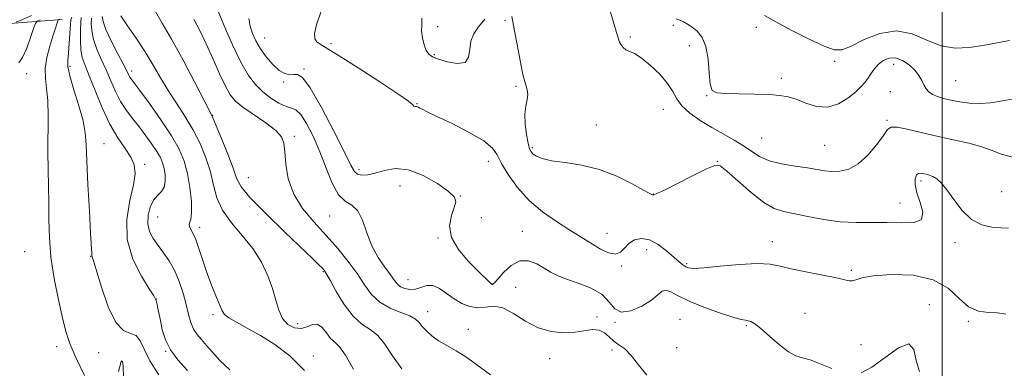
# Model space of a CAD drawing. Extents: x 2107300 to 2110200, y 354800 to 357700.
# Drawn here: x 2108724 to 2109019, y 355646 to 355750 of the extents above; entities that cross this region are included whole.
import ezdxf

# ---------------------------------------------------------------- set-up
doc = ezdxf.new("R2010")
doc.units = 0
doc.header["$MEASUREMENT"] = 0
for name, color, linetype, lineweight in [('32000', 7, 'Continuous', 0), ('DTM HARD BREAKLINE', 7, 'Continuous', 0), ('DTM SPOT ELEVATION', 2, 'Continuous', 13), ('INDEX CONTOUR', 41, 'Continuous', 13), ('INTERMEDIATE CONTOUR', 44, 'Continuous', 0)]:
    doc.layers.add(name, color=color, linetype=linetype, lineweight=lineweight)

msp = doc.modelspace()

# ---------------------------------------------------------------- linework, layer by layer
at = {"layer": '32000', "flags": 128}
msp.add_lwpolyline([(2109000, 355000), (2109000, 357500)], dxfattribs=at)
at = {"layer": 'DTM HARD BREAKLINE'}
msp.add_polyline3d([(2108736.8, 355750.34, 980.36), (2108718.58, 355748.93, 974.86), (2108704.35, 355747.66, 974.71), (2108692.25, 355722.44, 974.71), (2108676.3, 355706.59, 975.74), (2108656.72, 355701.12, 973.08), (2108639.74, 355679.23, 974.18), (2108667.37, 355662.96, 975.5), (2108678.16, 355655.34, 974.75), (2108700.29, 355652.63, 976.88), (2108721.04, 355632.6, 977.09), (2108732.66, 355616, 975.96), (2108741.39, 355603.05, 975.03), (2108749.97, 355573.32, 975.21), (2108761.45, 355595.26, 976.28), (2108782.21, 355595.77, 977.23), (2108812.87, 355585.61, 979.72), (2108842.02, 355568.64, 983.02), (2108848.94, 355550.36, 981.35), (2108855.15, 355537.82, 980.93), (2108872.67, 355537.96, 983.77), (2108882.72, 355550.84, 985.29), (2108908.62, 355561.54, 988.81), (2108930.6, 355583.61, 989.8)], dxfattribs=at)
at = {"layer": 'DTM SPOT ELEVATION'}
for p in [(2108849.08, 355748.24, 1002.34), (2108869.2, 355750.06, 1001.84), (2108919.55, 355748.58, 1005.64), (2108944.37, 355747.97, 1007.34), (2108797.34, 355744.79, 998.84), (2108817.15, 355743.13, 1000.34), (2108906.67, 355745.15, 1004.24), (2108924.34, 355742.55, 1005.44), (2108848.09, 355739.81, 1002.14), (2108967.83, 355737.83, 1007.64), (2108985.46, 355736.95, 1005.34), (2108726.13, 355734.11, 978.74), (2108739.13, 355736.29, 982.34), (2108757.55, 355734.91, 988.44), (2108809.15, 355735.51, 998.14), (2108803.02, 355731.67, 997.84), (2108951.886, 355732.773, 1006.36), (2109003.99, 355732.05, 1007.05), (2108872.52, 355730.35, 1001.84), (2108984.51, 355728.75, 1004.89), (2108842.931, 355725.178, 1000.09), (2108929.5, 355727.56, 1005.94), (2108916.57, 355723.45, 1003.14), (2108781.78, 355721.65, 992.04), (2108896.5, 355718.79, 1002.74), (2108983.52, 355720.23, 1004.17), (2108749.31, 355713.24, 982.94), (2108806.219, 355715.424, 994.295), (2108946, 355714.91, 1005.04), (2108877.42, 355712.04, 1002.24), (2108964.87, 355712.7, 1005.04), (2108761.47, 355707.05, 984.34), (2108864.21, 355707.96, 999.44), (2108932.75, 355707.98, 1002.04), (2108825.54, 355705.42, 998.44), (2108792.46, 355703.03, 992.94), (2108993.66, 355702.01, 1001.6), (2108837.83, 355700.57, 997.14), (2108913.58, 355698.18, 1002.04), (2109017.75, 355698.91, 1002.95), (2108855.87, 355697.53, 998.04), (2108987.38, 355695.47, 1002.64), (2108765.36, 355691.29, 987.04), (2108816.83, 355691.63, 995.14), (2108862.2, 355691.06, 999.74), (2108777.88, 355688.21, 988.44), (2108874.45, 355687.01, 998.84), (2108899.7, 355686.37, 1000.74), (2108849.16, 355684.968, 997.81), (2108949.2, 355683.88, 1000.64), (2109003.85, 355683.58, 1001.55), (2108725.55, 355680.9, 978.94), (2108911.61, 355681.57, 999.24), (2108745.34, 355679.51, 981.94), (2108814.87, 355674.9, 991.84), (2108904.14, 355676.6, 999.84), (2108923.56, 355677.36, 1000.24), (2108972.76, 355675.32, 1000.24), (2108840.2, 355672.52, 996.84), (2108865.58, 355671.21, 998.04), (2108872.46, 355670.23, 996.64), (2108765.019, 355666.759, 984.035), (2108846.1, 355663, 994.64), (2108996.13, 355665.09, 998.3), (2108781.87, 355662.14, 987.64), (2108896.74, 355661.38, 996.24), (2108921.6, 355660.74, 996.84), (2108958.96, 355662.52, 998.94), (2109007.8, 355660.07, 999.85), (2108807.23, 355659.37, 990.64), (2108858.24, 355657.69, 994.64), (2108902.17, 355659.79, 997.94), (2108941.366, 355658.824, 997.81), (2108735.11, 355652.53, 979.44), (2108767.72, 355651.09, 983.94), (2108901.2, 355651.5, 995.34), (2108920.59, 355652.2, 997.64), (2108975.71, 355653.1, 998.84), (2108747.75, 355650.69, 981.14), (2108811.91, 355649.69, 988.44), (2108882.58, 355648.93, 995.64), (2108754.52, 355648.05, 979.94)]:
    msp.add_point(p, dxfattribs=at)
at = {"layer": 'INDEX CONTOUR'}
for points in [[(2108754.362, 355751.419, 990), (2108756.368, 355748.483, 990), (2108758.951, 355744.732, 990), (2108761.62, 355740.675, 990), (2108764.004, 355736.724, 990), (2108766.212, 355732.902, 990), (2108768.471, 355729.135, 990), (2108770.94, 355725.349, 990), (2108773.489, 355721.476, 990), (2108775.919, 355717.449, 990), (2108778.052, 355713.239, 990), (2108779.809, 355708.966, 990), (2108781.133, 355704.791, 990), (2108782.072, 355700.832, 990), (2108783.087, 355697.038, 990), (2108784.743, 355693.316, 990), (2108787.403, 355689.581, 990), (2108790.632, 355685.774, 990), (2108793.792, 355681.845, 990), (2108796.366, 355677.783, 990), (2108798.315, 355673.735, 990), (2108799.721, 355669.884, 990), (2108800.71, 355666.4, 990), (2108801.59, 355663.392, 990), (2108802.714, 355660.951, 990), (2108804.329, 355659.169, 990), (2108806.264, 355658.127, 990), (2108808.242, 355657.906, 990), (2108810.042, 355658.448, 990), (2108811.658, 355659.145, 990), (2108813.138, 355659.252, 990), (2108814.525, 355658.26, 990), (2108815.833, 355656.616, 990), (2108817.073, 355655.003, 990), (2108818.291, 355653.837, 990), (2108819.699, 355652.468, 990), (2108821.547, 355649.977, 990), (2108823.948, 355645.828, 990)], [(2108814.248, 355752.808, 1000), (2108812.856, 355748.77, 1000), (2108812.24, 355746.101, 1000), (2108812.37, 355744.583, 1000), (2108812.981, 355743.71, 1000), (2108813.977, 355742.958, 1000), (2108819.614, 355739.495, 1000), (2108825.343, 355735.883, 1000), (2108831.796, 355731.724, 1000), (2108837.231, 355728.112, 1000), (2108840.349, 355725.876, 1000), (2108841.635, 355724.802, 1000), (2108842.013, 355724.414, 1000), (2108842.255, 355724.297, 1000), (2108842.509, 355724.291, 1000), (2108842.764, 355724.296, 1000), (2108843.023, 355724.23, 1000), (2108843.339, 355724.079, 1000), (2108843.775, 355723.846, 1000), (2108844.484, 355723.487, 1000), (2108845.978, 355722.763, 1000), (2108848.86, 355721.387, 1000), (2108853.397, 355719.206, 1000), (2108858.536, 355716.592, 1000), (2108862.888, 355714.051, 1000), (2108865.466, 355711.917, 1000), (2108866.887, 355709.842, 1000), (2108868.17, 355707.306, 1000), (2108870.149, 355703.958, 1000), (2108872.928, 355700.116, 1000), (2108876.428, 355696.266, 1000), (2108880.492, 355692.821, 1000), (2108884.632, 355689.907, 1000), (2108888.285, 355687.581, 1000), (2108893.266, 355684.45, 1000), (2108895.392, 355683.131, 1000), (2108897.78, 355681.72, 1000), (2108900.204, 355680.564, 1000), (2108902.294, 355680.134, 1000), (2108903.806, 355680.736, 1000), (2108905.009, 355682.003, 1000), (2108906.3, 355683.404, 1000), (2108907.992, 355684.457, 1000), (2108910.08, 355684.881, 1000), (2108912.474, 355684.448, 1000), (2108915.056, 355683.06, 1000), (2108917.568, 355681.152, 1000), (2108921.309, 355677.925, 1000), (2108922.435, 355677.024, 1000), (2108923.283, 355676.441, 1000), (2108924.138, 355676.064, 1000), (2108925.679, 355675.923, 1000), (2108928.687, 355676.086, 1000), (2108933.584, 355676.558, 1000), (2108939.36, 355677.09, 1000), (2108944.651, 355677.37, 1000), (2108948.494, 355677.169, 1000), (2108951.543, 355676.574, 1000), (2108954.856, 355675.754, 1000), (2108959.153, 355674.862, 1000), (2108963.801, 355673.985, 1000), (2108967.832, 355673.196, 1000), (2108972.127, 355672.199, 1000), (2108973.154, 355672.176, 1000), (2108974.164, 355672.544, 1000), (2108975.945, 355673.141, 1000), (2108979.34, 355673.748, 1000), (2108984.81, 355674.117, 1000), (2108991.281, 355673.857, 1000), (2108997.296, 355672.541, 1000), (2109001.76, 355669.982, 1000), (2109005.041, 355666.941, 1000), (2109007.869, 355664.417, 1000), (2109010.814, 355663.137, 1000), (2109013.794, 355662.756, 1000), (2109016.568, 355662.654, 1000), (2109019.004, 355662.28, 1000)], [(2108736.092, 355750.486, 980), (2108735.657, 355750.251, 980), (2108735.556, 355750.077, 980), (2108735.411, 355749.662, 980), (2108734.688, 355747.471, 980), (2108734, 355745.342, 980), (2108733.09, 355742.398, 980), (2108732.218, 355739.014, 980), (2108731.705, 355735.679, 980), (2108731.765, 355732.705, 980), (2108732.159, 355729.698, 980), (2108732.539, 355726.087, 980), (2108732.645, 355721.481, 980), (2108732.5, 355710.757, 980), (2108732.568, 355705.538, 980), (2108732.712, 355700.518, 980), (2108732.82, 355695.559, 980), (2108732.842, 355690.511, 980), (2108732.965, 355685.168, 980), (2108733.435, 355679.314, 980), (2108734.408, 355672.9, 980), (2108735.667, 355666.561, 980), (2108736.904, 355661.104, 980), (2108737.937, 355657.009, 980), (2108739.099, 355653.449, 980), (2108740.853, 355649.274, 980), (2108743.477, 355643.877, 980)], [(2108753.67, 355645.071, 980), (2108754.191, 355647.305, 980), (2108754.469, 355648.143, 980), (2108754.599, 355648.262, 980), (2108754.669, 355648.227, 980), (2108754.792, 355648.026, 980), (2108754.902, 355647.72, 980), (2108755.04, 355646.542, 980), (2108755.185, 355643.667, 980)]]:
    msp.add_polyline3d(points, dxfattribs=at)
at = {"layer": 'INTERMEDIATE CONTOUR'}
for points in [[(2108897.797, 355762.576, 1004), (2108901.61, 355749.809, 1004), (2108903.168, 355744.444, 1004), (2108903.498, 355743.542, 1004), (2108903.935, 355742.733, 1004), (2108904.555, 355741.95, 1004), (2108905.376, 355741.303, 1004), (2108907.919, 355740.142, 1004), (2108909.973, 355738.864, 1004), (2108912.658, 355736.706, 1004), (2108915.496, 355734.004, 1004), (2108917.879, 355731.249, 1004), (2108919.416, 355728.82, 1004), (2108920.596, 355726.646, 1004), (2108922.126, 355724.544, 1004), (2108924.534, 355722.375, 1004), (2108927.636, 355720.189, 1004), (2108931.069, 355718.083, 1004), (2108934.502, 355716.13, 1004), (2108937.731, 355714.307, 1004), (2108940.583, 355712.571, 1004), (2108943.002, 355710.902, 1004), (2108945.39, 355709.382, 1004), (2108948.266, 355708.116, 1004), (2108951.952, 355707.176, 1004), (2108955.975, 355706.49, 1004), (2108959.667, 355705.955, 1004), (2108964.849, 355705.127, 1004), (2108967.018, 355704.921, 1004), (2108969.399, 355704.978, 1004), (2108972.022, 355705.608, 1004), (2108974.838, 355707.169, 1004), (2108977.74, 355709.823, 1004), (2108980.4, 355712.94, 1004), (2108982.435, 355715.696, 1004), (2108983.666, 355717.433, 1004), (2108984.734, 355718.18, 1004), (2108986.487, 355718.136, 1004), (2108989.552, 355717.506, 1004), (2108993.684, 355716.518, 1004), (2108998.421, 355715.41, 1004), (2109003.308, 355714.363, 1004), (2109007.922, 355713.356, 1004), (2109011.849, 355712.314, 1004), (2109014.885, 355711.198, 1004), (2109017.659, 355710.105, 1004), (2109021.007, 355709.169, 1004)], [(2108727.665, 355751.555, 976), (2108724.691, 355750.24, 976), (2108723.039, 355749.495, 976)], [(2108748.741, 355751.229, 988), (2108749.026, 355749.771, 988), (2108749.885, 355747.389, 988), (2108751.471, 355744.002, 988), (2108753.379, 355740.276, 988), (2108755.06, 355737.066, 988), (2108756.103, 355735.011, 988), (2108756.645, 355733.892, 988), (2108756.959, 355733.273, 988), (2108757.346, 355732.683, 988), (2108759.983, 355729.141, 988), (2108762.892, 355725.177, 988), (2108766.339, 355720.322, 988), (2108769.521, 355715.536, 988), (2108771.814, 355711.525, 988), (2108773.319, 355707.961, 988), (2108774.313, 355704.263, 988), (2108775.021, 355700.071, 988), (2108775.44, 355695.922, 988), (2108775.513, 355692.574, 988), (2108775.245, 355690.562, 988), (2108774.886, 355689.514, 988), (2108774.749, 355688.835, 988), (2108775.072, 355687.983, 988), (2108775.783, 355686.643, 988), (2108776.734, 355684.553, 988), (2108777.803, 355681.563, 988), (2108778.976, 355677.958, 988), (2108780.265, 355674.131, 988), (2108781.645, 355670.459, 988), (2108782.947, 355667.244, 988), (2108784.616, 355663.19, 988), (2108785.321, 355662.15, 988), (2108786.623, 355661.167, 988), (2108788.936, 355659.836, 988), (2108792.16, 355658.071, 988), (2108796.063, 355655.863, 988), (2108800.406, 355653.165, 988), (2108804.904, 355649.761, 988), (2108809.264, 355645.396, 988)], [(2108764.679, 355752.759, 992), (2108766.66, 355749.234, 992), (2108769.454, 355744.466, 992), (2108772.937, 355738.141, 992), (2108776.48, 355731.465, 992), (2108780.962, 355722.864, 992), (2108781.896, 355720.922, 992), (2108782.88, 355718.594, 992), (2108784.454, 355714.746, 992), (2108786.303, 355710.113, 992), (2108787.897, 355705.898, 992), (2108788.973, 355702.903, 992), (2108790.336, 355700.343, 992), (2108793.057, 355697.033, 992), (2108797.776, 355692.203, 992), (2108803.416, 355686.737, 992), (2108811.782, 355678.785, 992), (2108813.6, 355677.032, 992), (2108814.525, 355676.11, 992), (2108815.12, 355675.444, 992), (2108815.796, 355674.415, 992), (2108816.931, 355672.395, 992), (2108818.787, 355669.034, 992), (2108821.178, 355665.091, 992), (2108823.803, 355661.603, 992), (2108826.405, 355659.296, 992), (2108828.882, 355657.652, 992), (2108831.174, 355655.845, 992), (2108833.296, 355653.221, 992), (2108835.565, 355649.832, 992), (2108838.371, 355645.903, 992)], [(2108783.311, 355753.114, 996), (2108785.256, 355748.413, 996), (2108787.721, 355742.807, 996), (2108790.249, 355737.56, 996), (2108792.498, 355733.644, 996), (2108794.592, 355730.861, 996), (2108796.775, 355728.721, 996), (2108799.193, 355726.847, 996), (2108801.625, 355725.311, 996), (2108803.754, 355724.295, 996), (2108805.375, 355723.828, 996), (2108806.726, 355723.309, 996), (2108808.154, 355721.978, 996), (2108809.912, 355719.274, 996), (2108811.889, 355715.411, 996), (2108813.881, 355710.798, 996), (2108815.738, 355705.897, 996), (2108817.535, 355701.373, 996), (2108819.404, 355697.946, 996), (2108821.419, 355696.029, 996), (2108823.422, 355694.812, 996), (2108825.199, 355693.181, 996), (2108826.623, 355690.318, 996), (2108827.919, 355686.602, 996), (2108829.402, 355682.707, 996), (2108831.269, 355679.208, 996), (2108833.252, 355676.276, 996), (2108834.967, 355673.98, 996), (2108836.153, 355672.348, 996), (2108837.04, 355671.236, 996), (2108837.98, 355670.459, 996), (2108839.245, 355669.882, 996), (2108840.775, 355669.586, 996), (2108842.432, 355669.7, 996), (2108844.109, 355670.247, 996), (2108845.834, 355670.797, 996), (2108847.666, 355670.811, 996), (2108849.653, 355669.918, 996), (2108851.781, 355668.417, 996), (2108854.026, 355666.776, 996), (2108856.356, 355665.407, 996), (2108858.726, 355664.49, 996), (2108861.084, 355664.149, 996), (2108863.42, 355664.37, 996), (2108865.874, 355664.587, 996), (2108868.625, 355664.094, 996), (2108871.804, 355662.44, 996), (2108875.342, 355660.191, 996), (2108879.122, 355658.168, 996), (2108883.005, 355657.013, 996), (2108886.775, 355656.65, 996), (2108890.195, 355656.824, 996), (2108895.447, 355657.61, 996), (2108897.373, 355657.498, 996), (2108898.948, 355656.682, 996), (2108900.342, 355655.432, 996), (2108901.746, 355654.144, 996), (2108903.317, 355653.064, 996), (2108905.073, 355651.827, 996), (2108907.003, 355649.917, 996), (2108909.135, 355647.07, 996), (2108911.674, 355644.035, 996)], [(2108871.304, 355751.281, 1002), (2108872.113, 355747, 1002), (2108872.847, 355742.886, 1002), (2108873.724, 355738.126, 1002), (2108874.611, 355733.896, 1002), (2108875.377, 355731.067, 1002), (2108875.902, 355729.294, 1002), (2108876.068, 355727.924, 1002), (2108875.829, 355726.391, 1002), (2108875.424, 355724.469, 1002), (2108875.165, 355722.015, 1002), (2108875.28, 355719.009, 1002), (2108875.667, 355715.921, 1002), (2108876.14, 355713.343, 1002), (2108876.569, 355711.702, 1002), (2108877.038, 355710.761, 1002), (2108877.686, 355710.119, 1002), (2108878.689, 355709.455, 1002), (2108880.383, 355708.767, 1002), (2108883.139, 355708.133, 1002), (2108887.182, 355707.564, 1002), (2108892.137, 355706.794, 1002), (2108897.479, 355705.488, 1002), (2108902.687, 355703.471, 1002), (2108907.245, 355701.21, 1002), (2108910.641, 355699.334, 1002), (2108912.541, 355698.306, 1002), (2108913.318, 355697.94, 1002), (2108913.527, 355697.884, 1002), (2108913.742, 355697.911, 1002), (2108914.631, 355698.275, 1002), (2108916.884, 355699.352, 1002), (2108920.852, 355701.337, 1002), (2108925.52, 355703.692, 1002), (2108929.534, 355705.701, 1002), (2108931.967, 355706.738, 1002), (2108933.591, 355706.553, 1002), (2108935.606, 355704.989, 1002), (2108938.867, 355702.084, 1002), (2108942.85, 355698.641, 1002), (2108946.685, 355695.661, 1002), (2108949.764, 355693.873, 1002), (2108952.536, 355692.945, 1002), (2108959.798, 355691.412, 1002), (2108964.545, 355690.5, 1002), (2108969.499, 355689.831, 1002), (2108974.296, 355689.605, 1002), (2108978.927, 355689.637, 1002), (2108983.474, 355689.65, 1002), (2108987.883, 355689.506, 1002), (2108991.57, 355689.631, 1002), (2108993.821, 355690.591, 1002), (2108994.199, 355692.745, 1002), (2108993.388, 355695.625, 1002), (2108992.352, 355698.552, 1002), (2108991.861, 355700.962, 1002), (2108991.918, 355702.732, 1002), (2108992.332, 355703.849, 1002), (2108992.936, 355704.341, 1002), (2108993.659, 355704.397, 1002), (2108994.454, 355704.243, 1002), (2108995.286, 355704.056, 1002), (2108996.182, 355703.8, 1002), (2108997.18, 355703.388, 1002), (2108998.33, 355702.697, 1002), (2108999.711, 355701.476, 1002), (2109001.413, 355699.438, 1002), (2109003.503, 355696.482, 1002), (2109005.965, 355693.239, 1002), (2109008.759, 355690.527, 1002), (2109011.803, 355688.952, 1002), (2109014.839, 355688.279, 1002), (2109017.566, 355688.066, 1002), (2109019.789, 355687.925, 1002)], [(2108946.816, 355751.556, 1008), (2108950.236, 355749.627, 1008), (2108954.966, 355747.094, 1008), (2108960.165, 355744.44, 1008), (2108964.675, 355742.318, 1008), (2108967.717, 355741.261, 1008), (2108970.027, 355741.316, 1008), (2108972.721, 355742.412, 1008), (2108976.62, 355744.32, 1008), (2108981.375, 355746.18, 1008), (2108986.341, 355746.974, 1008), (2108991.008, 355746.042, 1008), (2108995.396, 355744.157, 1008), (2108999.658, 355742.449, 1008), (2109003.905, 355741.785, 1008), (2109008.083, 355741.977, 1008), (2109012.096, 355742.573, 1008), (2109015.951, 355743.23, 1008), (2109020.064, 355744.035, 1008)], [(2108730.245, 355750.286, 978), (2108729.33, 355749.819, 978), (2108728.817, 355749.123, 978), (2108728.267, 355747.602, 978), (2108727.35, 355744.914, 978), (2108726.18, 355741.739, 978), (2108724.979, 355739.013, 978), (2108723.831, 355737.341, 978)], [(2108739.696, 355751.079, 982), (2108739.378, 355750.269, 982), (2108739.261, 355748.806, 982), (2108739.122, 355746.245, 982), (2108738.929, 355743.139, 982), (2108738.698, 355740.287, 982), (2108738.488, 355738.203, 982), (2108738.525, 355736.247, 982), (2108739.077, 355733.492, 982), (2108740.283, 355729.336, 982), (2108741.771, 355724.492, 982), (2108743.039, 355720.002, 982), (2108743.721, 355716.5, 982), (2108743.997, 355712.997, 982), (2108744.18, 355708.098, 982), (2108744.513, 355700.976, 982), (2108744.936, 355693.082, 982), (2108745.317, 355686.437, 982), (2108745.688, 355680.329, 982), (2108745.654, 355679.839, 982), (2108745.658, 355679.656, 982), (2108745.75, 355679.34, 982), (2108746.126, 355678.168, 982), (2108748.557, 355670.265, 982), (2108750.593, 355664.482, 982), (2108752.871, 355659.743, 982), (2108755.151, 355657.337, 982), (2108757.227, 355656.468, 982), (2108758.901, 355655.821, 982), (2108760.104, 355654.311, 982), (2108761.292, 355651.781, 982), (2108763.049, 355648.301, 982), (2108765.732, 355644.072, 982)], [(2108742.5, 355750.89, 984), (2108742.399, 355749.528, 984), (2108742.288, 355747.121, 984), (2108742.237, 355744.139, 984), (2108742.375, 355741.269, 984), (2108742.817, 355738.952, 984), (2108743.636, 355736.636, 984), (2108744.895, 355733.524, 984), (2108746.623, 355729.1, 984), (2108748.717, 355723.97, 984), (2108751.042, 355719.022, 984), (2108753.437, 355714.959, 984), (2108755.639, 355711.738, 984), (2108757.358, 355709.13, 984), (2108758.357, 355706.839, 984), (2108758.602, 355704.306, 984), (2108758.114, 355700.903, 984), (2108757.053, 355696.199, 984), (2108756.147, 355690.557, 984), (2108756.264, 355684.532, 984), (2108757.953, 355678.685, 984), (2108760.49, 355673.581, 984), (2108762.833, 355669.787, 984), (2108764.18, 355667.673, 984), (2108764.856, 355666.563, 984), (2108764.937, 355666.311, 984), (2108765.09, 355665.658, 984), (2108765.344, 355664.424, 984), (2108766.156, 355660.302, 984), (2108766.746, 355657.554, 984), (2108767.67, 355654.56, 984), (2108769.167, 355651.528, 984), (2108771.409, 355648.571, 984), (2108774.301, 355645.41, 984)], [(2108745.565, 355750.782, 986), (2108745.514, 355749.175, 986), (2108745.632, 355746.955, 986), (2108746.13, 355744.329, 986), (2108747.144, 355741.477, 986), (2108748.507, 355738.456, 986), (2108749.977, 355735.295, 986), (2108751.373, 355732.044, 986), (2108752.762, 355728.837, 986), (2108754.274, 355725.83, 986), (2108756.003, 355723.125, 986), (2108757.9, 355720.614, 986), (2108759.879, 355718.136, 986), (2108761.843, 355715.588, 986), (2108763.644, 355713.109, 986), (2108765.121, 355710.899, 986), (2108766.162, 355709.079, 986), (2108766.844, 355707.463, 986), (2108767.295, 355705.786, 986), (2108767.596, 355703.875, 986), (2108767.645, 355701.925, 986), (2108767.295, 355700.22, 986), (2108766.464, 355698.932, 986), (2108765.331, 355697.761, 986), (2108764.14, 355696.292, 986), (2108763.123, 355694.234, 986), (2108762.473, 355691.79, 986), (2108762.369, 355689.285, 986), (2108762.932, 355686.974, 986), (2108764.037, 355684.825, 986), (2108765.5, 355682.736, 986), (2108767.144, 355680.589, 986), (2108768.826, 355678.206, 986), (2108770.412, 355675.392, 986), (2108771.791, 355672.053, 986), (2108772.941, 355668.487, 986), (2108773.862, 355665.089, 986), (2108774.584, 355662.18, 986), (2108775.258, 355659.771, 986), (2108776.06, 355657.796, 986), (2108777.131, 355656.156, 986), (2108778.456, 355654.618, 986), (2108779.983, 355652.916, 986), (2108781.721, 355650.835, 986), (2108783.931, 355648.376, 986), (2108786.938, 355645.594, 986)], [(2108776.202, 355750.48, 994), (2108777.936, 355747.074, 994), (2108779.868, 355743.027, 994), (2108781.907, 355738.512, 994), (2108783.885, 355734.077, 994), (2108785.616, 355730.364, 994), (2108787.04, 355727.797, 994), (2108788.598, 355725.934, 994), (2108790.853, 355724.117, 994), (2108797.719, 355719.398, 994), (2108800.711, 355717.119, 994), (2108802.409, 355715.256, 994), (2108803.109, 355713.353, 994), (2108803.353, 355710.78, 994), (2108803.656, 355707.108, 994), (2108804.422, 355702.701, 994), (2108806.031, 355698.121, 994), (2108808.713, 355693.813, 994), (2108812.124, 355689.753, 994), (2108815.771, 355685.802, 994), (2108819.23, 355681.861, 994), (2108822.34, 355678.007, 994), (2108825.006, 355674.357, 994), (2108827.225, 355671.028, 994), (2108829.349, 355668.134, 994), (2108831.821, 355665.784, 994), (2108834.899, 355664.037, 994), (2108838.112, 355662.746, 994), (2108840.801, 355661.712, 994), (2108842.508, 355660.752, 994), (2108843.559, 355659.749, 994), (2108844.481, 355658.601, 994), (2108845.711, 355657.245, 994), (2108847.342, 355655.766, 994), (2108849.382, 355654.287, 994), (2108851.829, 355652.866, 994), (2108854.649, 355651.299, 994), (2108857.799, 355649.321, 994), (2108864.924, 355644.08, 994)], [(2108792.612, 355750.633, 998), (2108793.066, 355748.322, 998), (2108793.76, 355746.14, 998), (2108794.741, 355743.937, 998), (2108796.09, 355741.618, 998), (2108797.833, 355739.168, 998), (2108799.781, 355736.879, 998), (2108801.692, 355735.121, 998), (2108803.371, 355734.16, 998), (2108804.811, 355733.84, 998), (2108806.052, 355733.903, 998), (2108807.209, 355733.945, 998), (2108808.694, 355732.982, 998), (2108810.992, 355729.886, 998), (2108814.352, 355724.053, 998), (2108818.077, 355716.987, 998), (2108821.23, 355710.715, 998), (2108823.143, 355706.788, 998), (2108824.217, 355704.858, 998), (2108825.117, 355704.098, 998), (2108826.398, 355703.823, 998), (2108828.166, 355703.918, 998), (2108830.416, 355704.407, 998), (2108833.156, 355705.2, 998), (2108836.441, 355705.752, 998), (2108840.339, 355705.403, 998), (2108844.771, 355703.739, 998), (2108849.06, 355701.321, 998), (2108852.382, 355698.958, 998), (2108854.127, 355697.229, 998), (2108854.533, 355695.798, 998), (2108854.054, 355694.102, 998), (2108853.193, 355691.704, 998), (2108852.656, 355688.673, 998), (2108853.2, 355685.203, 998), (2108855.294, 355681.53, 998), (2108858.256, 355678.045, 998), (2108861.115, 355675.182, 998), (2108864.937, 355671.518, 998), (2108865.277, 355671.214, 998), (2108865.438, 355671.096, 998), (2108865.517, 355671.083, 998), (2108865.642, 355671.162, 998), (2108866.06, 355671.598, 998), (2108867.048, 355672.73, 998), (2108868.791, 355674.692, 998), (2108871.094, 355676.807, 998), (2108873.672, 355678.196, 998), (2108876.266, 355678.232, 998), (2108878.726, 355677.285, 998), (2108880.933, 355675.979, 998), (2108882.867, 355674.81, 998), (2108884.921, 355673.761, 998), (2108887.592, 355672.692, 998), (2108891.152, 355671.465, 998), (2108894.988, 355669.967, 998), (2108898.265, 355668.09, 998), (2108900.429, 355665.864, 998), (2108902.06, 355663.87, 998), (2108904.023, 355662.829, 998), (2108906.902, 355663.232, 998), (2108910.181, 355664.652, 998), (2108913.066, 355666.436, 998), (2108914.984, 355668.004, 998), (2108916.241, 355669.068, 998), (2108917.367, 355669.419, 998), (2108918.856, 355668.92, 998), (2108921.061, 355667.739, 998), (2108924.303, 355666.12, 998), (2108928.676, 355664.318, 998), (2108933.368, 355662.623, 998), (2108937.343, 355661.335, 998), (2108939.837, 355660.658, 998), (2108941.18, 355660.404, 998), (2108941.978, 355660.291, 998), (2108942.78, 355660.032, 998), (2108943.934, 355659.335, 998), (2108945.734, 355657.905, 998), (2108948.33, 355655.62, 998), (2108951.294, 355653.05, 998), (2108954.055, 355650.934, 998), (2108956.231, 355649.787, 998), (2108958.191, 355649.206, 998), (2108960.495, 355648.56, 998), (2108963.522, 355647.4, 998), (2108966.932, 355646, 998)], [(2108844.386, 355750.746, 1002), (2108844.333, 355748.622, 1002), (2108844.264, 355746.815, 1002), (2108844.511, 355744.809, 1002), (2108845.03, 355742.781, 1002), (2108845.687, 355741.076, 1002), (2108846.429, 355739.934, 1002), (2108847.532, 355739.161, 1002), (2108849.354, 355738.451, 1002), (2108852.052, 355737.644, 1002), (2108854.976, 355737.143, 1002), (2108857.274, 355737.498, 1002), (2108858.357, 355739.058, 1002), (2108858.69, 355741.392, 1002), (2108859.003, 355743.874, 1002), (2108859.88, 355746.044, 1002), (2108861.333, 355748.109, 1002), (2108863.231, 355750.442, 1002)], [(2108920.463, 355750.505, 1006), (2108921.541, 355750.124, 1006), (2108922.627, 355749.624, 1006), (2108923.81, 355748.947, 1006), (2108925.161, 355748.045, 1006), (2108926.69, 355746.826, 1006), (2108928.17, 355745.003, 1006), (2108929.32, 355742.246, 1006), (2108929.951, 355738.443, 1006), (2108930.27, 355734.371, 1006), (2108930.582, 355731.032, 1006), (2108931.215, 355729.159, 1006), (2108932.603, 355728.431, 1006), (2108935.202, 355728.259, 1006), (2108939.224, 355728.156, 1006), (2108943.898, 355728.024, 1006), (2108948.208, 355727.868, 1006), (2108951.415, 355727.661, 1006), (2108953.901, 355727.265, 1006), (2108956.325, 355726.512, 1006), (2108959.197, 355725.372, 1006), (2108962.422, 355724.358, 1006), (2108965.754, 355724.121, 1006), (2108968.954, 355725.096, 1006), (2108971.81, 355726.852, 1006), (2108974.12, 355728.74, 1006), (2108975.757, 355730.263, 1006), (2108976.896, 355731.512, 1006), (2108977.793, 355732.729, 1006), (2108978.674, 355734.093, 1006), (2108979.666, 355735.531, 1006), (2108980.87, 355736.906, 1006), (2108982.361, 355738.068, 1006), (2108984.11, 355738.795, 1006), (2108986.062, 355738.852, 1006), (2108988.133, 355738.095, 1006), (2108990.122, 355736.753, 1006), (2108991.801, 355735.149, 1006), (2108993.009, 355733.56, 1006), (2108993.859, 355732.081, 1006), (2108994.537, 355730.764, 1006), (2108995.216, 355729.646, 1006), (2108996.03, 355728.715, 1006), (2108997.105, 355727.945, 1006), (2108998.545, 355727.307, 1006), (2109000.379, 355726.754, 1006), (2109002.615, 355726.233, 1006), (2109005.24, 355725.725, 1006), (2109008.162, 355725.339, 1006), (2109011.267, 355725.216, 1006), (2109014.495, 355725.457, 1006), (2109017.997, 355725.996, 1006), (2109031.218, 355728.421, 1006)], [(2108975.717, 355644.699, 998), (2108978.91, 355646.393, 998), (2108982.891, 355649.33, 998), (2108986.921, 355652.192, 998), (2108990, 355653.336, 998), (2108991.488, 355651.679, 998), (2108992.173, 355648.365, 998), (2108993.2, 355645.097, 998)]]:
    msp.add_polyline3d(points, dxfattribs=at)

doc.saveas('drawing.dxf')
